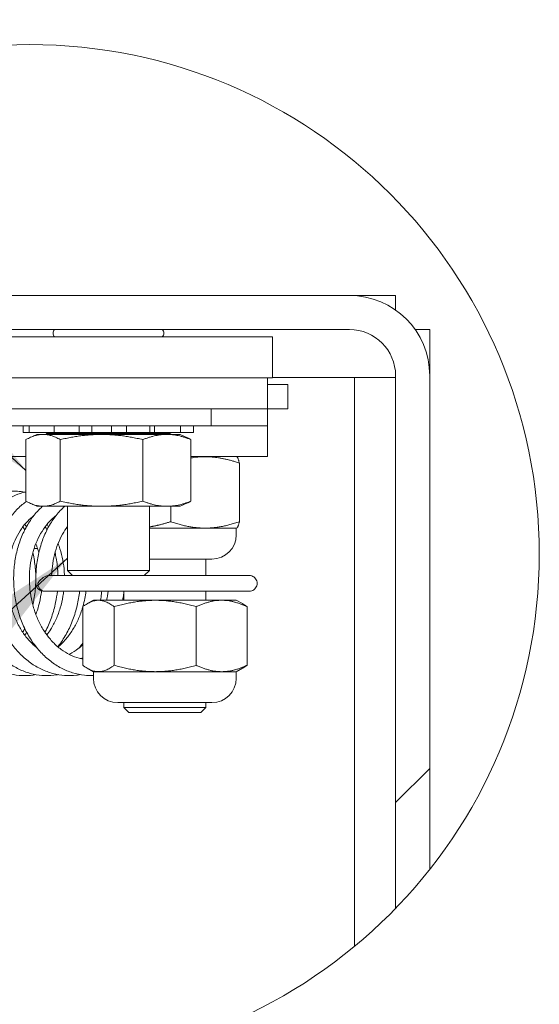
# Model space of a CAD drawing. Units: inches. Extents: x 14 to 327, y 6 to 204.
# Drawn here: x 209 to 220, y 48 to 68 of the extents above; entities that cross this region are included whole.
import ezdxf

# ---------------------------------------------------------------- set-up
doc = ezdxf.new("R2010")
doc.units = ezdxf.units.IN
doc.header["$LTSCALE"] = 20
doc.header["$MEASUREMENT"] = 0
doc.layers.get('0').update_dxf_attribs({"lineweight": 0})
for name, color, linetype, lineweight in [('Detail Boundary (ANSI)', 7, 'Continuous', 5), ('Hatch (ANSI)', 7, 'Continuous', 5), ('Symbol (ANSI)', 7, 'Continuous', 5), ('Visible (ANSI)', 7, 'Continuous', 5)]:
    doc.layers.add(name, color=color, linetype=linetype, lineweight=lineweight)
doc.styles.add('ROMANS', font='tahoma.ttf')
doc.dimstyles.new('Default (ANSI)$7', dxfattribs={"dimscale": 20, "dimtxt": 0.07, "dimasz": 0.098425, "dimexe": 0.125, "dimexo": 0.0625, "dimgap": 0.0155, "dimtad": 0, "dimtih": 1, "dimtoh": 1, "dimrnd": 1e-08, "dimzin": 0, "dimdsep": 46, "dimtxsty": 'ROMANS', "dimblk": 'Filled-1', "dimcen": 0.09, "dimdle": 0.393701, "dimclrd": 256, "dimclre": 256, "dimclrt": 256, "dimadec": 0, "dimazin": 0, "dimtfac": 0.928571, "dimtofl": 0, "dimtmove": 0, "dimatfit": 3, "dimfxl": 1, "dimtolj": 1, "dimtzin": 0, "dimlwd": -1, "dimlwe": -1, "dimarcsym": 0})

# ---------------------------------------------------------------- blocks, each defined once
blk = doc.blocks.new('2dTransSymbol1')
at = {"layer": 'Detail Boundary (ANSI)'}
blk.add_circle((10.4635, 2.8382), 0.5174, dxfattribs=at)
blk = doc.blocks.new('Filled-1')
at = {"color": 0}
for p, q in [((0, 0), (-1, 0.179)), ((-1, 0.179), (-1, -0.179)), ((-1, 0), (0, 0)), ((-1, -0.179), (0, 0))]:
    blk.add_line(p, q, dxfattribs=at)
at = {"color": 0, "flags": 128}
blk.add_lwpolyline([(-1, -0.179), (0, 0), (-1, 0.179), (-1, -0.179)], dxfattribs=at)
at = {"color": 0}
blk.add_solid([(-1, -0.179), (0, 0), (-1, 0.179), (-1, -0.179)], dxfattribs=at)

msp = doc.modelspace()

# ---------------------------------------------------------------- hatches: boundary and pattern name
at = {"layer": 'Hatch (ANSI)'}
h = msp.add_hatch(dxfattribs=at)
h.set_pattern_fill('ANSI31', color=256, scale=133.33, style=0)
edge = h.paths.add_edge_path()
edge.add_ellipse((209.2709, 56.7649), major_axis=(4.5577, 9.2911), ratio=1, start_angle=85.63882, end_angle=90)
edge.add_line((199.9798, 61.3226), (215.7628, 61.3226))
edge.add_ellipse((215.7628, 60.3851), major_axis=(0.9375, 0), ratio=1, start_angle=0, end_angle=90, ccw=False)
edge.add_line((216.7003, 60.3851), (216.7003, 49.5606))
edge.add_ellipse((209.2709, 56.7649), major_axis=(-6.4124, -8.1227), ratio=1, start_angle=84.17027, end_angle=90)
edge.add_line((217.3937, 50.3525), (217.3937, 60.3851))
edge.add_ellipse((215.7628, 60.3851), major_axis=(0, 1.6308), ratio=1, start_angle=270, end_angle=360)
edge.add_line((215.7628, 62.0159), (200.3533, 62.0159))

# ---------------------------------------------------------------- linework, layer by layer
at = {"layer": 'Visible (ANSI)'}
for p, q in [((215.7628, 62.0159), (200.3533, 62.0159)), ((215.7628, 62.0159), (216.7003, 62.0159)), ((216.7003, 62.0159), (216.7003, 61.7195)), ((199.9798, 61.3226), (215.7628, 61.3226)), ((209.7437, 61.2259), (209.7437, 61.2692)), ((211.9903, 61.2259), (211.9903, 61.2692)), ((217.0973, 61.3226), (217.3937, 61.3226)), ((217.3937, 61.3226), (217.3937, 60.3851)), ((214.2003, 61.1726), (202.5337, 61.1726)), ((214.2003, 61.1726), (214.2003, 60.3392)), ((202.5337, 60.3392), (214.2003, 60.3392)), ((214.097, 60.3392), (203.1593, 60.3392)), ((214.097, 60.3392), (214.097, 59.7142)), ((214.2003, 60.3492), (215.6587, 60.3492)), ((215.6587, 60.3492), (215.867, 60.3492)), ((215.867, 48.7906), (215.867, 60.3492)), ((216.7003, 60.3492), (215.867, 60.3492)), ((216.7003, 60.3851), (216.7003, 49.5606)), ((217.3937, 50.3525), (217.3937, 60.3851)), ((214.097, 60.2076), (214.5137, 60.2076)), ((214.5137, 60.2076), (214.5137, 59.7142)), ((203.1593, 59.7142), (214.097, 59.7142)), ((212.9503, 59.7142), (212.9503, 59.3676)), ((214.097, 59.7142), (214.5137, 59.7142)), ((214.097, 59.7142), (214.097, 59.3676)), ((212.9503, 59.3676), (208.7837, 59.3676)), ((209.1362, 59.3676), (209.1362, 59.2342)), ((209.2568, 59.2342), (209.1362, 59.2342)), ((209.2568, 59.2342), (209.257, 59.2342)), ((209.257, 59.3676), (209.257, 59.2342)), ((209.269, 59.2342), (209.257, 59.2342)), ((209.269, 59.2342), (209.3105, 59.2342)), ((209.4871, 59.2342), (209.3105, 59.2342)), ((209.4871, 59.2342), (209.7639, 59.2342)), ((209.617, 59.2093), (209.5939, 59.2342)), ((209.7639, 59.3676), (209.7639, 59.2342)), ((209.8198, 59.2342), (209.7639, 59.2342)), ((209.8198, 59.2342), (209.9012, 59.2342)), ((210.0872, 59.2342), (209.9012, 59.2342)), ((210.0872, 59.2342), (210.2726, 59.2342)), ((210.2726, 59.3676), (210.2726, 59.2342)), ((210.5306, 59.2342), (210.2726, 59.2342)), ((210.5306, 59.3676), (210.5306, 59.2342)), ((210.6512, 59.2342), (210.5306, 59.2342)), ((210.6512, 59.2342), (210.7507, 59.2342)), ((210.8962, 59.2342), (210.7507, 59.2342)), ((210.8962, 59.2342), (210.9268, 59.2342)), ((210.9268, 59.3676), (210.9268, 59.2342)), ((211.2313, 59.2342), (210.9268, 59.2342)), ((211.2313, 59.2342), (211.2313, 59.3676)), ((211.2313, 59.2342), (211.3637, 59.2342)), ((211.5404, 59.2342), (211.3637, 59.2342)), ((211.5404, 59.2342), (211.6313, 59.2342)), ((211.7094, 59.2342), (211.6313, 59.2342)), ((211.7094, 59.3676), (211.7094, 59.2342)), ((211.8031, 59.2342), (211.7094, 59.2342)), ((211.8031, 59.2342), (211.8031, 59.3676)), ((211.8031, 59.2342), (212.0632, 59.2342)), ((212.2491, 59.2342), (212.0632, 59.2342)), ((212.1169, 59.2093), (212.14, 59.2342)), ((212.2491, 59.2342), (212.3072, 59.2342)), ((212.332, 59.2342), (212.3072, 59.2342)), ((212.332, 59.3676), (212.332, 59.2342)), ((212.332, 59.2342), (212.4421, 59.2342)), ((212.5876, 59.2342), (212.4421, 59.2342)), ((212.5876, 59.2342), (212.5971, 59.2342)), ((212.5977, 59.2342), (212.5971, 59.2342)), ((212.5977, 59.3676), (212.5977, 59.2342)), ((212.9503, 59.3676), (214.097, 59.3676)), ((214.097, 59.3676), (214.097, 58.7426)), ((209.1904, 59.0862), (209.1904, 57.837)), ((209.4087, 59.1916), (209.2639, 59.1241)), ((212.3253, 59.1916), (209.4087, 59.1916)), ((212.1169, 59.2093), (209.617, 59.2093)), ((209.617, 59.1916), (209.617, 59.2093)), ((209.8889, 59.0862), (209.8889, 57.837)), ((211.5655, 59.0862), (211.5655, 57.837)), ((212.1169, 59.1916), (212.1169, 59.2093)), ((212.3253, 59.1916), (212.4701, 59.1241)), ((212.5436, 59.0862), (212.5436, 57.837)), ((209.1904, 58.7426), (207.5223, 58.7426)), ((214.097, 58.7426), (212.5436, 58.7426)), ((213.4646, 58.7426), (213.4756, 58.7362)), ((213.5275, 58.6082), (213.5275, 57.4187)), ((209.4087, 57.7316), (209.2639, 57.7991)), ((212.3253, 57.7316), (209.4087, 57.7316)), ((210.0337, 56.4272), (210.0337, 57.7316)), ((211.7003, 56.4272), (211.7003, 57.7316)), ((212.132, 57.7316), (212.132, 57.4186)), ((212.3253, 57.7316), (212.4701, 57.7991)), ((211.7003, 57.2842), (213.4646, 57.2842)), ((213.4631, 57.1526), (213.4631, 57.2842)), ((213.4646, 57.2842), (213.4756, 57.2906)), ((209.4137, 56.8742), (209.3563, 56.8742)), ((209.4137, 56.8742), (209.4235, 56.8841)), ((212.9698, 56.6592), (211.7003, 56.6592)), ((212.847, 56.6592), (212.847, 56.3256)), ((210.0337, 56.4272), (211.7003, 56.4272)), ((210.1383, 56.3226), (210.0337, 56.4272)), ((211.5957, 56.3226), (211.7003, 56.4272)), ((209.6514, 56.3256), (210.1353, 56.3256)), ((211.5957, 56.3226), (210.1383, 56.3226)), ((211.5987, 56.3256), (213.7281, 56.3256)), ((209.5608, 56.0062), (210.709, 56.0062)), ((210.5622, 55.8259), (210.4369, 55.7536)), ((213.4641, 55.8259), (210.5622, 55.8259)), ((213.7281, 56.0062), (210.709, 56.0062)), ((211.1803, 56.0062), (211.1803, 55.8259)), ((212.847, 56.0062), (212.847, 55.8259)), ((213.4641, 55.8259), (213.5894, 55.7536)), ((210.3445, 55.6915), (210.3445, 54.502)), ((210.9833, 55.6915), (210.9833, 54.502)), ((212.6521, 55.6916), (212.6521, 54.5019)), ((213.6818, 55.6915), (213.6818, 54.502)), ((210.5622, 54.3676), (210.4369, 54.44)), ((213.464, 54.3676), (213.5894, 54.44)), ((210.5622, 54.3676), (213.464, 54.3676)), ((210.5626, 54.2359), (210.5626, 54.3676)), ((213.4626, 54.2359), (213.4626, 54.3676)), ((212.9693, 53.7426), (211.056, 53.7426)), ((211.1803, 53.7426), (211.1803, 53.6409)), ((211.1803, 53.6409), (212.847, 53.6409)), ((211.2803, 53.5409), (211.1803, 53.6409)), ((212.747, 53.5409), (212.847, 53.6409)), ((212.847, 53.7426), (212.847, 53.6409)), ((212.747, 53.5409), (211.2803, 53.5409))]:
    msp.add_line(p, q, dxfattribs=at)
for centre, radius, start, end in [((215.7628, 60.3851), 1.6308, 0, 90), ((209.797, 61.2692), 0.0533, 90, 180), ((209.797, 61.2259), 0.0533, 180, 270), ((211.937, 61.2692), 0.0533, 0, 90), ((211.937, 61.2259), 0.0533, 270, 0), ((215.7628, 60.3851), 0.9375, 0, 90), ((212.9698, 57.1526), 0.4933, 270, 0), ((209.5541, 56.1659), 0.16, 182.39814, 273.68963), ((211.056, 54.2359), 0.4933, 180, 270), ((212.9693, 54.2359), 0.4933, 270, 0)]:
    msp.add_arc(centre, radius, start, end, dxfattribs=at)
msp.add_ellipse((209.5541, 56.1659), major_axis=(0.0158, -0.1592), ratio=0.7588299, start_param=4.637185, end_param=6.2079813, dxfattribs=at)
for points, weights in [([(209.1904, 59.0862), (209.5396, 59.2825), (209.8889, 59.0862)], [1, 1.15470053838, 1]), ([(209.8889, 59.0862), (210.7272, 59.2825), (211.5655, 59.0862)], [1, 1.15470053838, 1]), ([(211.5655, 59.0862), (212.0546, 59.2825), (212.5436, 59.0862)], [1, 1.15470053838, 1]), ([(212.5436, 59.0862), (212.5059, 59.1074), (212.4701, 59.1241)], [1, 1.01466635237, 1.02655182376]), ([(213.5275, 58.6082), (213.0069, 58.7896), (212.5436, 58.7152)], [1.00016403273, 1.11129842729, 1.06289167671]), ([(213.4756, 58.7362), (213.4997, 58.7223), (213.5275, 58.6082)], [1.07614056048, 1.06731758645, 1.00016401905]), ([(209.8889, 57.837), (209.5396, 57.6406), (209.1904, 57.837)], [1, 1.15470053838, 1]), ([(211.5655, 57.837), (210.7272, 57.6406), (209.8889, 57.837)], [1, 1.15470053838, 1]), ([(212.5436, 57.837), (212.0546, 57.6406), (211.5655, 57.837)], [1, 1.15470053838, 1]), ([(212.4701, 57.7991), (212.5059, 57.8158), (212.5436, 57.837)], [1.02655182376, 1.01466635237, 1]), ([(211.7003, 57.3139), (211.9039, 57.3454), (212.132, 57.4186)], [1.06147642089, 1.04228545372, 1.000192607]), ([(212.132, 57.4186), (212.8297, 57.1756), (213.5275, 57.4187)], [1.000192607, 1.15494702064, 1.00014444181]), ([(213.5275, 57.4187), (213.4997, 57.3046), (213.4756, 57.2906)], [1.00014442976, 1.06729668189, 1.07611948311]), ([(210.9833, 55.6915), (210.6639, 55.9344), (210.3445, 55.6915)], [1.00016401905, 1.15478620723, 1.00016399312]), ([(212.6521, 55.6916), (211.8177, 55.9346), (210.9833, 55.6915)], [1.00021219886, 1.15496964384, 1.00016403273]), ([(213.6818, 55.6915), (213.1669, 55.9346), (212.6521, 55.6916)], [1.00016403273, 1.15496964384, 1.00021219886]), ([(213.5894, 55.7536), (213.6341, 55.7278), (213.6818, 55.6915)], [1.03560433057, 1.02057980599, 1.00016401905]), ([(210.3445, 54.502), (210.6639, 54.2591), (210.9833, 54.502)], [1.00014440383, 1.1547635895, 1.00014442976]), ([(210.9833, 54.502), (211.8177, 54.2589), (212.6521, 54.5019)], [1.00014444181, 1.15494702064, 1.000192607]), ([(212.6521, 54.5019), (213.1669, 54.2589), (213.6818, 54.502)], [1.000192607, 1.15494702064, 1.00014444181]), ([(213.6818, 54.502), (213.6341, 54.4657), (213.5894, 54.44)], [1.00014442976, 1.02055981683, 1.03558404714])]:
    msp.add_rational_spline(points, weights, degree=2, dxfattribs=at)
for points, knots in [([(209.3915, 54.3112), (209.3203, 54.2983), (209.2483, 54.2915), (209.0957, 54.2903), (209.0151, 54.2974), (208.8558, 54.3267), (208.777, 54.3491), (208.6227, 54.4086), (208.5472, 54.4459), (208.4011, 54.5349), (208.3306, 54.5867), (208.1965, 54.7035), (208.1329, 54.7687), (208.0143, 54.9108), (207.9594, 54.9877), (207.8598, 55.1514), (207.8151, 55.238), (207.7371, 55.4187), (207.7038, 55.5127), (207.6494, 55.7054), (207.6282, 55.8042), (207.5985, 56.004), (207.5899, 56.1051), (207.5853, 56.3068), (207.5894, 56.4075), (207.61, 56.606), (207.6265, 56.7039), (207.6717, 56.8942), (207.7003, 56.9867), (207.7689, 57.164), (207.8088, 57.2487), (207.899, 57.4081), (207.9492, 57.4827), (208.0585, 57.6196), (208.1175, 57.682), (208.2423, 57.7924), (208.3081, 57.8407), (208.4442, 57.9216), (208.5144, 57.9546), (208.657, 58.0047), (208.7294, 58.0221), (208.8745, 58.0414), (208.9473, 58.0434), (209.0686, 58.0342), (209.1175, 58.027), (209.1659, 58.0164)], [23.4181248, 23.4181248, 23.4181248, 23.4181248, 23.5553629, 23.5553629, 23.7087193, 23.7087193, 23.8627529, 23.8627529, 24.0186897, 24.0186897, 24.1771149, 24.1771149, 24.3379155, 24.3379155, 24.500531, 24.500531, 24.6643002, 24.6643002, 24.8286919, 24.8286919, 24.9933705, 24.9933705, 25.1581623, 25.1581623, 25.3229901, 25.3229901, 25.4878042, 25.4878042, 25.6525084, 25.6525084, 25.8168681, 25.8168681, 25.9803969, 25.9803969, 26.142268, 26.142268, 26.3013974, 26.3013974, 26.4568849, 26.4568849, 26.6087073, 26.6087073, 26.7580919, 26.7580919, 26.8595372, 26.8595372, 26.8595372, 26.8595372]), ([(209.8428, 54.3112), (209.8346, 54.3097), (209.8265, 54.3083), (209.7382, 54.2941), (209.6573, 54.289), (209.496, 54.2942), (209.4157, 54.3045), (209.2571, 54.3402), (209.1789, 54.3658), (209.026, 54.4316), (208.9515, 54.4721), (208.8076, 54.567), (208.7384, 54.6218), (208.6072, 54.7442), (208.5453, 54.812), (208.4305, 54.959), (208.3776, 55.0382), (208.2824, 55.2058), (208.2401, 55.2942), (208.1669, 55.4778), (208.1361, 55.5731), (208.0868, 55.7677), (208.0683, 55.8672), (208.0438, 56.0679), (208.0379, 56.169), (208.0387, 56.3705), (208.0454, 56.4708), (208.0713, 56.668), (208.0904, 56.765), (208.1406, 56.9529), (208.1717, 57.044), (208.245, 57.2179), (208.2872, 57.3007), (208.3817, 57.4557), (208.4339, 57.5279), (208.5468, 57.6595), (208.6073, 57.719), (208.7349, 57.8234), (208.8018, 57.8685), (208.9397, 57.943), (209.0105, 57.9728), (209.1185, 58.0055), (209.1543, 58.0144), (209.1904, 58.0214)], [17.1349353, 17.1349353, 17.1349353, 17.1349353, 17.1506928, 17.1506928, 17.3045683, 17.3045683, 17.4579449, 17.4579449, 17.6122958, 17.6122958, 17.7687342, 17.7687342, 17.9276906, 17.9276906, 18.0889292, 18.0889292, 18.2518412, 18.2518412, 18.4157796, 18.4157796, 18.5802535, 18.5802535, 18.7449661, 18.7449661, 18.9097699, 18.9097699, 19.0745994, 19.0745994, 19.2394014, 19.2394014, 19.4040591, 19.4040591, 19.5682945, 19.5682945, 19.731554, 19.731554, 19.8929399, 19.8929399, 20.0513565, 20.0513565, 20.2060313, 20.2060313, 20.2814427, 20.2814427, 20.2814427, 20.2814427]), ([(210.2941, 54.3112), (210.269, 54.3066), (210.2438, 54.3029), (210.1383, 54.2903), (210.0574, 54.2884), (209.8964, 54.3001), (209.8164, 54.3136), (209.6588, 54.3558), (209.5812, 54.3845), (209.43, 54.4566), (209.3564, 54.5001), (209.2149, 54.6011), (209.1471, 54.6587), (209.0191, 54.7865), (208.9589, 54.857), (208.848, 55.0086), (208.7972, 55.09), (208.7065, 55.2614), (208.6665, 55.3514), (208.5983, 55.5378), (208.57, 55.6341), (208.5259, 55.8305), (208.51, 55.9305), (208.4909, 56.1318), (208.4876, 56.233), (208.4937, 56.434), (208.5031, 56.5338), (208.5342, 56.7295), (208.5559, 56.8254), (208.6111, 57.0108), (208.6446, 57.1003), (208.7226, 57.2706), (208.767, 57.3513), (208.8656, 57.5017), (208.9197, 57.5715), (209.0361, 57.6976), (209.0982, 57.7542), (209.1762, 57.8131), (209.1886, 57.8222), (209.2012, 57.831)], [10.8517558, 10.8517558, 10.8517558, 10.8517558, 10.9001035, 10.9001035, 11.0537508, 11.0537508, 11.2072153, 11.2072153, 11.3619343, 11.3619343, 11.5188935, 11.5188935, 11.6783692, 11.6783692, 11.8400175, 11.8400175, 12.0031965, 12.0031965, 12.1672821, 12.1672821, 12.3318251, 12.3318251, 12.4965655, 12.4965655, 12.6613787, 12.6613787, 12.8262077, 12.8262077, 12.9909927, 12.9909927, 13.1555919, 13.1555919, 13.3196788, 13.3196788, 13.4826286, 13.4826286, 13.6434784, 13.6434784, 13.6736056, 13.6736056, 13.6736056, 13.6736056]), ([(210.5626, 54.2916), (210.5008, 54.2896), (210.4389, 54.292), (210.2971, 54.308), (210.2175, 54.3248), (210.0609, 54.3733), (209.984, 54.4052), (209.8345, 54.4835), (209.762, 54.5301), (209.623, 54.6369), (209.5567, 54.6974), (209.432, 54.8306), (209.3737, 54.9034), (209.2668, 55.0596), (209.2182, 55.143), (209.132, 55.318), (209.0945, 55.4096), (209.0312, 55.5985), (209.0056, 55.6958), (208.9666, 55.8936), (208.9534, 55.9941), (208.9396, 56.1958), (208.939, 56.2969), (208.9504, 56.4972), (208.9624, 56.5963), (208.9987, 56.7903), (209.023, 56.885), (209.0831, 57.0677), (209.119, 57.1555), (209.2015, 57.322), (209.2481, 57.4006), (209.3508, 57.5462), (209.4067, 57.6133), (209.4867, 57.6939), (209.5069, 57.7131), (209.5275, 57.7316)], [4.6851449, 4.6851449, 4.6851449, 4.6851449, 4.8029251, 4.8029251, 4.9565433, 4.9565433, 5.1116753, 5.1116753, 5.2691672, 5.2691672, 5.4291458, 5.4291458, 5.5911739, 5.5911739, 5.7545916, 5.7545916, 5.9188042, 5.9188042, 6.083405, 6.083405, 6.2481678, 6.2481678, 6.4129882, 6.4129882, 6.5778143, 6.5778143, 6.7425764, 6.7425764, 6.9071031, 6.9071031, 7.0710137, 7.0710137, 7.2336102, 7.2336102, 7.2868532, 7.2868532, 7.2868532, 7.2868532]), ([(209.3942, 56.1592), (209.39, 56.26), (209.3921, 56.3607), (209.4088, 56.56), (209.4234, 56.6584), (209.4649, 56.8504), (209.4916, 56.9439), (209.5567, 57.1235), (209.5949, 57.2096), (209.6819, 57.3721), (209.7306, 57.4484), (209.8371, 57.5891), (209.8948, 57.6535), (209.964, 57.7182), (209.9713, 57.7249), (209.9788, 57.7316)], [0, 0, 0, 0, 0.164598, 0.164598, 0.3294184, 0.3294184, 0.4941504, 0.4941504, 0.6585879, 0.6585879, 0.8222913, 0.8222913, 0.9844882, 0.9844882, 1.0036674, 1.0036674, 1.0036674, 1.0036674]), ([(209.417, 54.8524), (209.3979, 54.8677), (209.379, 54.8837), (209.3074, 54.9482), (209.2567, 55.0016), (209.1625, 55.1176), (209.1188, 55.1802), (209.0394, 55.3129), (209.0035, 55.3831), (208.9405, 55.5295), (208.9132, 55.6057), (208.8679, 55.7623), (208.8499, 55.8427), (208.8234, 56.0056), (208.815, 56.0881), (208.8079, 56.253), (208.8093, 56.3355), (208.8216, 56.4982), (208.8326, 56.5785), (208.8636, 56.7347), (208.8837, 56.8106), (208.9324, 56.9563), (208.961, 57.026), (209.0255, 57.1574), (209.0616, 57.2192), (209.1401, 57.3334), (209.1825, 57.3858), (209.2678, 57.4751), (209.3101, 57.513), (209.3538, 57.5463)], [11.5714368, 11.5714368, 11.5714368, 11.5714368, 11.6268215, 11.6268215, 11.7858106, 11.7858106, 11.9428877, 11.9428877, 12.098922, 12.098922, 12.2544618, 12.2544618, 12.4098047, 12.4098047, 12.5650836, 12.5650836, 12.7203389, 12.7203389, 12.8755763, 12.8755763, 13.0308227, 13.0308227, 13.1861948, 13.1861948, 13.3419975, 13.3419975, 13.4988715, 13.4988715, 13.6404038, 13.6404038, 13.6404038, 13.6404038]), ([(210.3445, 54.6273), (210.3376, 54.6285), (210.3308, 54.6299), (210.2583, 54.6451), (210.1932, 54.6659), (210.0671, 54.7206), (210.0061, 54.7542), (209.8894, 54.8333), (209.8338, 54.8784), (209.7288, 54.979), (209.6795, 55.0343), (209.588, 55.1538), (209.5458, 55.2179), (209.4694, 55.3536), (209.4352, 55.4251), (209.3755, 55.5738), (209.35, 55.6509), (209.3083, 55.8091), (209.2921, 55.89), (209.2694, 56.0536), (209.2629, 56.1363), (209.2596, 56.3012), (209.2629, 56.3834), (209.2789, 56.5452), (209.2917, 56.6247), (209.3263, 56.7792), (209.3481, 56.8541), (209.4, 56.9972), (209.4301, 57.0655), (209.4976, 57.1938), (209.5349, 57.2538), (209.6159, 57.3644), (209.6595, 57.4149), (209.7376, 57.4914), (209.7709, 57.5203), (209.8051, 57.5463)], [4.8617069, 4.8617069, 4.8617069, 4.8617069, 4.8792988, 4.8792988, 5.0482736, 5.0482736, 5.2134603, 5.2134603, 5.3748072, 5.3748072, 5.5333404, 5.5333404, 5.6901568, 5.6901568, 5.8460608, 5.8460608, 6.0015452, 6.0015452, 6.156869, 6.156869, 6.3121421, 6.3121421, 6.4673935, 6.4673935, 6.6226289, 6.6226289, 6.7778864, 6.7778864, 6.9333104, 6.9333104, 7.089258, 7.089258, 7.2464565, 7.2464565, 7.357211, 7.357211, 7.357211, 7.357211]), ([(209.1302, 57.3173), (209.1377, 57.3038), (209.1451, 57.2902), (209.1569, 57.2677), (209.1614, 57.2589), (209.1659, 57.25)], [40.164284444, 40.164284444, 40.164284444, 40.164284444, 40.191911129, 40.191911129, 40.209489381, 40.209489381, 40.209489381, 40.209489381]), ([(209.7131, 56.3256), (209.7151, 56.3881), (209.7199, 56.4502), (209.7372, 56.5917), (209.7518, 56.6705), (209.7899, 56.8231), (209.8134, 56.8968), (209.8685, 57.0373), (209.9001, 57.1041), (209.9655, 57.2206), (209.9985, 57.2715), (210.0337, 57.3185)], [0.09616592, 0.09616592, 0.09616592, 0.09616592, 0.2144475, 0.2144475, 0.36968203, 0.36968203, 0.52495584, 0.52495584, 0.68044475, 0.68044475, 0.81521893, 0.81521893, 0.81521893, 0.81521893]), ([(209.3915, 56.9717), (209.3996, 56.9512), (209.4074, 56.9303), (209.4285, 56.8704), (209.4409, 56.8306), (209.4521, 56.79)], [34.02910098, 34.02910098, 34.02910098, 34.02910098, 34.0746339, 34.0746339, 34.15836244, 34.15836244, 34.15836244, 34.15836244]), ([(209.8428, 56.9717), (209.8563, 56.9375), (209.8689, 56.9025), (209.9042, 56.7934), (209.9236, 56.717), (209.9533, 56.56), (209.9635, 56.4795), (209.9705, 56.374), (209.9717, 56.3498), (209.9725, 56.3256)], [27.74591491, 27.74591491, 27.74591491, 27.74591491, 27.82174317, 27.82174317, 27.97709802, 27.97709802, 28.13234131, 28.13234131, 28.17816801, 28.17816801, 28.17816801, 28.17816801]), ([(209.3309, 56.79), (209.3349, 56.773), (209.3386, 56.756), (209.3622, 56.6427), (209.3762, 56.5441), (209.3916, 56.3446), (209.393, 56.2436), (209.3831, 56.0418), (209.3719, 55.941), (209.3475, 55.8022), (209.3396, 55.7631), (209.3307, 55.7242)], [40.49089014, 40.49089014, 40.49089014, 40.49089014, 40.52013907, 40.52013907, 40.6848795, 40.6848795, 40.84970167, 40.84970167, 41.01452594, 41.01452594, 41.07974345, 41.07974345, 41.07974345, 41.07974345]), ([(209.7822, 56.79), (209.7908, 56.7529), (209.7985, 56.7155), (209.8228, 56.5806), (209.8341, 56.4812), (209.8401, 56.3626), (209.8408, 56.3441), (209.8413, 56.3256)], [34.20770426, 34.20770426, 34.20770426, 34.20770426, 34.27171573, 34.27171573, 34.43648434, 34.43648434, 34.4668215, 34.4668215, 34.4668215, 34.4668215]), ([(209.4324, 56.1659), (209.4326, 56.1662), (209.4328, 56.1666), (209.4462, 56.1892), (209.463, 56.2116), (209.5006, 56.2516), (209.5211, 56.2696), (209.56, 56.2962), (209.5778, 56.3061), (209.6102, 56.3191), (209.6246, 56.3231), (209.6428, 56.3253), (209.6472, 56.3256), (209.6514, 56.3256)], [-0.27134574, -0.27134574, -0.27134574, -0.27134574, -0.27073496, -0.27073496, -0.22797783, -0.22797783, -0.18932076, -0.18932076, -0.16036609, -0.16036609, -0.13689281, -0.13689281, -0.1290655, -0.1290655, -0.1290655, -0.1290655]), ([(213.7281, 56.3256), (213.7449, 56.3256), (213.7616, 56.3229), (213.7935, 56.3126), (213.8086, 56.3049), (213.8357, 56.2853), (213.8477, 56.2733), (213.8674, 56.2462), (213.8751, 56.2312), (213.8855, 56.1994), (213.8881, 56.1826), (213.8881, 56.1659)], [1.5707963, 1.5707963, 1.5707963, 1.5707963, 1.8849556, 1.8849556, 2.1991149, 2.1991149, 2.5132741, 2.5132741, 2.8274334, 2.8274334, 3.1415927, 3.1415927, 3.1415927, 3.1415927]), ([(209.5076, 56.0128), (209.5052, 55.9928), (209.5025, 55.9729), (209.4875, 55.8713), (209.4706, 55.7906), (209.4325, 55.6516), (209.4133, 55.5924), (209.3915, 55.5349)], [34.65794783, 34.65794783, 34.65794783, 34.65794783, 34.69577775, 34.69577775, 34.851053, 34.851053, 34.9701179, 34.9701179, 34.9701179, 34.9701179]), ([(213.8881, 56.1659), (213.8881, 56.1492), (213.8855, 56.1325), (213.8751, 56.1007), (213.8674, 56.0856), (213.8477, 56.0585), (213.8357, 56.0466), (213.8086, 56.0269), (213.7935, 56.0192), (213.7616, 56.0089), (213.7449, 56.0062), (213.7281, 56.0062)], [-3.1415927, -3.1415927, -3.1415927, -3.1415927, -2.8274334, -2.8274334, -2.5132741, -2.5132741, -2.1991149, -2.1991149, -1.8849556, -1.8849556, -1.5707963, -1.5707963, -1.5707963, -1.5707963]), ([(209.8288, 56.0062), (209.8208, 55.9299), (209.8091, 55.8539), (209.7736, 55.68), (209.7473, 55.5828), (209.6826, 55.3942), (209.6443, 55.3028), (209.593, 55.2007), (209.5855, 55.1862), (209.5779, 55.1718)], [34.64092031, 34.64092031, 34.64092031, 34.64092031, 34.76613015, 34.76613015, 34.93088773, 34.93088773, 35.09547456, 35.09547456, 35.12300006, 35.12300006, 35.12300006, 35.12300006]), ([(209.9581, 56.0062), (209.9539, 55.9725), (209.949, 55.9388), (209.9293, 55.8241), (209.9105, 55.7441), (209.8639, 55.5882), (209.836, 55.5125), (209.7718, 55.3674), (209.7355, 55.2979), (209.6707, 55.1921), (209.6446, 55.1532), (209.6172, 55.1161)], [28.37891719, 28.37891719, 28.37891719, 28.37891719, 28.4428365, 28.4428365, 28.59811817, 28.59811817, 28.75346981, 28.75346981, 28.90903378, 28.90903378, 29.00525197, 29.00525197, 29.00525197, 29.00525197]), ([(210.2801, 56.0062), (210.2698, 55.9086), (210.2535, 55.8117), (210.2087, 55.6184), (210.1798, 55.5222), (210.1101, 55.3362), (210.0694, 55.2463), (209.977, 55.0752), (209.9253, 54.9939), (209.8585, 54.9044), (209.8482, 54.8909), (209.8377, 54.8777)], [28.35773494, 28.35773494, 28.35773494, 28.35773494, 28.51773184, 28.51773184, 28.68246569, 28.68246569, 28.84699185, 28.84699185, 29.01103906, 29.01103906, 29.04046022, 29.04046022, 29.04046022, 29.04046022]), ([(210.4093, 56.0062), (210.4033, 55.9565), (210.3954, 55.907), (210.3749, 55.8022), (210.3617, 55.7471), (210.3463, 55.6929)], [22.09573192, 22.09573192, 22.09573192, 22.09573192, 22.18989609, 22.18989609, 22.29723624, 22.29723624, 22.29723624, 22.29723624]), ([(210.7314, 56.0062), (210.7295, 55.988), (210.7273, 55.9697), (210.7196, 55.9094), (210.713, 55.8675), (210.7054, 55.8259)], [22.074549636, 22.074549636, 22.074549636, 22.074549636, 22.104529272, 22.104529272, 22.173625048, 22.173625048, 22.173625048, 22.173625048]), ([(211.1803, 55.9849), (211.1766, 55.9525), (211.1723, 55.9202), (211.164, 55.8673), (211.1605, 55.8466), (211.1567, 55.8259)], [15.803057792, 15.803057792, 15.803057792, 15.803057792, 15.856136605, 15.856136605, 15.89043964, 15.89043964, 15.89043964, 15.89043964]), ([(210.3445, 55.6865), (210.3381, 55.6645), (210.3314, 55.6426), (210.2993, 55.5439), (210.2697, 55.4692), (210.2022, 55.3266), (210.1644, 55.2585), (210.0813, 55.1307), (210.0361, 55.0709), (209.9421, 54.9638), (209.8935, 54.9161), (209.8428, 54.8733)], [22.30143838, 22.30143838, 22.30143838, 22.30143838, 22.34518571, 22.34518571, 22.50056338, 22.50056338, 22.65619824, 22.65619824, 22.81244353, 22.81244353, 22.96131863, 22.96131863, 22.96131863, 22.96131863]), ([(210.3445, 54.9181), (210.3149, 54.8904), (210.2845, 54.8645), (210.1977, 54.7971), (210.1398, 54.7598), (210.0765, 54.7264), (210.0725, 54.7244), (210.0684, 54.7223)], [16.62807211, 16.62807211, 16.62807211, 16.62807211, 16.71762234, 16.71762234, 16.8777911, 16.8777911, 16.88859355, 16.88859355, 16.88859355, 16.88859355]), ([(210.3445, 54.9516), (210.3248, 54.924), (210.3045, 54.897), (210.2786, 54.8646), (210.2736, 54.8585), (210.2686, 54.8524)], [22.703869112, 22.703869112, 22.703869112, 22.703869112, 22.762382014, 22.762382014, 22.776118514, 22.776118514, 22.776118514, 22.776118514]), ([(210.3445, 54.6517), (210.3325, 54.6482), (210.3206, 54.6448), (210.3038, 54.6405), (210.2989, 54.6393), (210.2941, 54.6381)], [10.759543467, 10.759543467, 10.759543467, 10.759543467, 10.790539638, 10.790539638, 10.803020164, 10.803020164, 10.803020164, 10.803020164])]:
    msp.add_open_spline(points, degree=3, knots=knots, dxfattribs=at)
for points in [[(209.1659, 57.3631), (209.178, 57.3483), (209.1899, 57.333), (209.2016, 57.3173)], [(209.5815, 57.3173), (209.5938, 57.2952), (209.6057, 57.2728), (209.6172, 57.25)], [(209.6172, 57.3631), (209.6293, 57.3483), (209.6412, 57.333), (209.6529, 57.3173)], [(210.0328, 57.3173), (210.0331, 57.3168), (210.0334, 57.3163), (210.0337, 57.3157)], [(210.8606, 56.0062), (210.8532, 55.9456), (210.8432, 55.8853), (210.8306, 55.8259)], [(209.1659, 55.2495), (209.1533, 55.2233), (209.1402, 55.1974), (209.1266, 55.1718)], [(209.2052, 55.1718), (209.1924, 55.1528), (209.1793, 55.1342), (209.1659, 55.1161)], [(209.3915, 54.8842), (209.3898, 54.882), (209.3881, 54.8798), (209.3864, 54.8777)], [(209.3966, 54.8777), (209.3949, 54.8762), (209.3932, 54.8748), (209.3915, 54.8733)]]:
    msp.add_open_spline(points, degree=3, dxfattribs=at)

# ---------------------------------------------------------------- block references
at = {"xscale": 20, "yscale": 20, "zscale": 20}
msp.add_blockref('2dTransSymbol1', (0, 0), dxfattribs=at)

# ---------------------------------------------------------------- leaders
at = {"layer": 'Symbol (ANSI)', "annotation_type": 0, "has_hookline": 1, "hookline_direction": 1}
for points, text_width in [([(209.1904, 58.4616), (199.1391, 67.6178), (197.1706, 67.6178)], 15.887), ([(210.0337, 56.6764), (200.4523, 47.9264), (198.4838, 47.9264)], 26.7251)]:
    msp.add_leader(points, dimstyle='Default (ANSI)$7', override={"dimtad": 0}, dxfattribs=dict(at, text_width=text_width))

doc.saveas('drawing.dxf')
